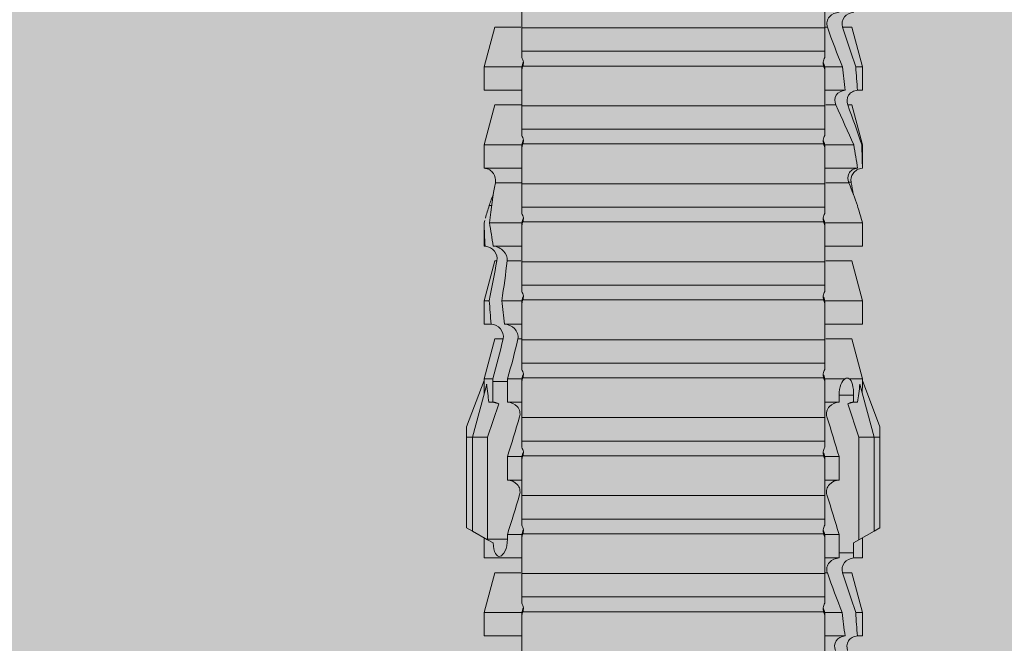
# Model space of a CAD drawing. Units: millimetres. Extents: x 1438 to 5345, y 1332 to 3989.
# Drawn here: x 3991 to 4017, y 2950 to 2966 of the extents above; entities that cross this region are included whole.
import ezdxf

# ---------------------------------------------------------------- set-up
doc = ezdxf.new("R2010")
doc.units = ezdxf.units.MM
doc.layers.add('70%', color=7, linetype='Continuous', transparency=0.7)
doc.layers.add('90%', color=7, linetype='Continuous', transparency=0.9)
doc.layers.add('Bemaßung', color=250, linetype='Continuous', lineweight=13)
doc.layers.add('Schmale Volllinie_Rot', color=1, linetype='Continuous', lineweight=13)
doc.styles.get("Standard").update_dxf_attribs({"font": 'arial.ttf'})
doc.dimstyles.new('100%', dxfattribs={"dimtxt": 4, "dimasz": 3, "dimexe": 3, "dimexo": 3, "dimgap": 2, "dimtad": 1, "dimdec": 0, "dimzin": 0, "dimdsep": 46, "dimtxsty": 'Standard', "dimblk": 'OBLIQUE', "dimcen": 0.09, "dimdle": 3, "dimclrd": 256, "dimclre": 256, "dimclrt": 256, "dimadec": 0, "dimazin": 0, "dimtfac": 1, "dimtdec": 0, "dimtofl": 0, "dimtmove": 0, "dimatfit": 3, "dimfxl": 3, "dimfxlon": 1, "dimtolj": 1, "dimtzin": 0, "dimlwd": -1, "dimlwe": -1, "dimarcsym": 0})

# ---------------------------------------------------------------- blocks, each defined once
blk = doc.blocks.new('_Oblique')
at = {"color": 0, "linetype": 'ByBlock', "lineweight": -2}
blk.add_line((-0.5, -0.5), (0.5, 0.5), dxfattribs=at)
blk = doc.blocks.new('*D41')
at = {"layer": 'Bemaßung', "transparency": 16777216}
for p, q in [((4008.252, 3015.601), (4008.252, 3021.601)), ((4108.252, 3015.601), (4108.252, 3021.601)), ((4111.252, 3018.601), (4005.252, 3018.601))]:
    blk.add_line(p, q, dxfattribs=at)
at = {"layer": 'Defpoints', "color": 0, "transparency": 16777216}
for p in [(4008.252, 3018.601), (4108.252, 2926.046), (4008.252, 2924.064)]:
    blk.add_point(p, dxfattribs=at)
at = {"layer": 'Bemaßung', "transparency": 16777216, "xscale": 3, "yscale": 3, "zscale": 3, "rotation": 180}
blk.add_blockref('_Oblique', (4008.252, 3018.601), dxfattribs=at)
at = {"layer": 'Bemaßung', "transparency": 16777216, "xscale": 3, "yscale": 3, "zscale": 3}
blk.add_blockref('_Oblique', (4108.252, 3018.601), dxfattribs=at)
at = {"layer": 'Bemaßung', "transparency": 16777216, "insert": (4058.252, 3022.644), "char_height": 4, "attachment_point": 5}
blk.add_mtext('\\A1;{\\W0.75;> }100', dxfattribs=at)
blk = doc.blocks.new('HRD')
at = {"layer": 'Schmale Volllinie_Rot'}
for p, q in [((45.255, 1.352), (45.167, 1.2)), ((47.599, 1.352), (45.255, 1.352)), ((47.599, 1.2), (47.599, 1.352)), ((47.599, 1.352), (47.865, 1.352)), ((47.865, 1.352), (49.064, 0.897)), ((45.167, 1.2), (44.941, 0.809)), ((47.599, 1.2), (45.167, 1.2)), ((47.599, 1.2), (48.97, 0.833)), ((47.599, 0.809), (47.599, 1.2)), ((43.057, 0.897), (42.451, 0.897)), ((42.451, 0.897), (42.451, 0.769)), ((44.089, 0.621), (43.057, 0.897)), ((43.057, 0.897), (43.057, 0.725)), ((44.992, 0.897), (44.47, 0.897)), ((44.47, 0.897), (44.47, 0.672)), ((44.941, 0.809), (44.862, 0.671)), ((47.599, 0.809), (44.941, 0.809)), ((48.463, 0.521), (47.599, 0.809)), ((48.507, 0.671), (48.507, 0.774)), ((49.113, 0.897), (49.064, 0.897)), ((50.145, 0.621), (49.113, 0.897)), ((49.113, 0.558), (49.113, 0.897)), ((51.132, 0.897), (50.526, 0.897)), ((50.526, -0.074), (50.526, 0.897)), ((52.164, 0.621), (51.132, 0.897)), ((51.132, -0.074), (51.132, 0.897)), ((53.15, 0.897), (52.545, 0.897)), ((52.545, -0.074), (52.545, 0.897)), ((53.207, 0.882), (53.15, 0.897)), ((53.15, -0.074), (53.15, 0.897)), ((54.563, -0.074), (54.563, 0.773)), ((55.169, 0.897), (54.594, 0.897)), ((56.201, 0.621), (55.169, 0.897)), ((55.169, 0.897), (55.169, 0.88)), ((57.188, 0.897), (56.582, 0.897)), ((56.582, 0.897), (56.582, 0.772)), ((58.22, 0.621), (57.188, 0.897)), ((57.188, 0.897), (57.188, 0.727)), ((44.089, 0.621), (44.089, 0.384)), ((44.6, 0.671), (44.6, 0.294)), ((44.862, 0.671), (44.6, 0.671)), ((48.688, 0.671), (48.507, 0.671)), ((48.688, 0.671), (48.688, 0.294)), ((50.145, -0.049), (50.145, 0.621)), ((52.164, -0.049), (52.164, 0.621)), ((54.183, -0.049), (54.183, 0.548)), ((54.205, 0.604), (54.203, 0.546)), ((55.169, -0.074), (55.169, 0.676)), ((56.201, 0.621), (56.201, 0.519)), ((58.22, 0.621), (58.22, 0.385)), ((42.451, -0.074), (42.451, 0.449)), ((43.057, -0.074), (43.057, 0.377)), ((44.47, -0.074), (44.47, 0.295)), ((44.6, 0.294), (45.076, 0.294)), ((45.076, -0.074), (45.076, 0.294)), ((46.489, -0.074), (46.489, 0.294)), ((46.489, 0.294), (47.094, 0.294)), ((47.094, -0.074), (47.094, 0.294)), ((48.507, -0.074), (48.507, 0.294)), ((48.507, 0.294), (48.688, 0.294)), ((49.113, -0.074), (49.113, 0.454)), ((56.582, -0.074), (56.582, 0.453)), ((57.188, -0.074), (57.188, 0.38)), ((56.201, -0.049), (56.201, 0.21)), ((43.057, -0.074), (42.989, -0.074)), ((43.08, -7.891), (43.08, -0.104)), ((43.461, -7.921), (43.461, -0.074)), ((44.066, -0.074), (43.461, -0.074)), ((44.066, -7.921), (44.066, -0.074)), ((44.089, -0.068), (44.089, -0.009)), ((45.076, -0.074), (45.008, -0.074)), ((45.099, -7.891), (45.099, -0.104)), ((46.085, -0.074), (45.479, -0.074)), ((45.479, -7.921), (45.479, -0.074)), ((46.085, -7.921), (46.085, -0.074)), ((47.094, -0.074), (47.027, -0.074)), ((47.117, -7.891), (47.117, -0.104)), ((47.498, -7.921), (47.498, -0.074)), ((48.104, -0.074), (47.498, -0.074)), ((48.104, -7.921), (48.104, -0.074)), ((49.113, -0.074), (49.045, -0.074)), ((49.136, -7.891), (49.136, -0.104)), ((50.122, -0.074), (49.517, -0.074)), ((49.517, -7.921), (49.517, -0.074)), ((50.122, -7.921), (50.122, -0.074)), ((51.132, -0.074), (51.064, -0.074)), ((51.155, -7.891), (51.155, -0.104)), ((51.535, -7.921), (51.535, -0.074)), ((52.141, -0.074), (51.535, -0.074)), ((52.141, -7.921), (52.141, -0.074)), ((53.15, -0.074), (53.083, -0.074)), ((53.173, -7.891), (53.173, -0.104)), ((54.16, -0.074), (53.554, -0.074)), ((53.554, -7.921), (53.554, -0.074)), ((54.16, -7.921), (54.16, -0.074)), ((55.169, -0.074), (55.101, -0.074)), ((55.192, -7.891), (55.192, -0.104)), ((55.573, -7.921), (55.573, -0.074)), ((56.178, -0.074), (55.573, -0.074)), ((56.178, -7.921), (56.178, -0.074)), ((57.188, -0.074), (57.12, -0.074)), ((57.21, -7.891), (57.21, -0.104)), ((57.591, -7.921), (57.591, -0.074)), ((58.197, -0.074), (57.591, -0.074)), ((58.197, -7.921), (58.197, -0.074)), ((58.22, -0.068), (58.22, -0.008)), ((42.451, -8.893), (42.451, -7.921)), ((43.057, -7.921), (42.989, -7.921)), ((43.057, -8.893), (43.057, -7.921)), ((44.066, -7.921), (43.461, -7.921)), ((44.089, -8.616), (44.089, -7.944)), ((44.47, -8.893), (44.47, -7.921)), ((45.076, -7.921), (45.008, -7.921)), ((45.076, -8.29), (45.076, -7.921)), ((46.085, -7.921), (45.479, -7.921)), ((46.489, -8.29), (46.489, -7.921)), ((47.094, -7.921), (47.027, -7.921)), ((47.094, -8.29), (47.094, -7.921)), ((48.104, -7.921), (47.498, -7.921)), ((48.507, -8.29), (48.507, -7.921)), ((49.113, -7.921), (49.045, -7.921)), ((49.113, -8.29), (49.113, -7.921)), ((50.122, -7.921), (49.517, -7.921)), ((50.145, -8.022), (50.145, -7.932)), ((50.526, -8.366), (50.526, -7.921)), ((51.132, -7.921), (51.064, -7.921)), ((51.132, -8.437), (51.132, -7.921)), ((52.141, -7.921), (51.535, -7.921)), ((52.164, -8.3), (52.164, -7.942)), ((52.545, -8.656), (52.545, -7.921)), ((53.15, -7.921), (53.083, -7.921)), ((53.15, -8.755), (53.15, -7.921)), ((54.16, -7.921), (53.554, -7.921)), ((54.183, -8.603), (54.183, -7.925)), ((54.563, -8.893), (54.563, -7.921)), ((55.169, -7.921), (55.101, -7.921)), ((55.169, -8.893), (55.169, -7.921)), ((56.178, -7.921), (55.573, -7.921)), ((56.201, -8.616), (56.201, -7.937)), ((56.582, -8.893), (56.582, -7.921)), ((57.188, -7.921), (57.12, -7.921)), ((57.188, -8.893), (57.188, -7.921)), ((58.197, -7.921), (57.591, -7.921)), ((58.22, -8.616), (58.22, -7.944)), ((44.954, -8.804), (44.954, -8.29)), ((45.076, -8.29), (44.954, -8.29)), ((47.094, -8.29), (46.489, -8.29)), ((49.041, -8.29), (48.507, -8.29)), ((49.041, -8.667), (49.041, -8.29)), ((50.145, -8.403), (50.145, -8.616)), ((43.057, -8.893), (44.089, -8.616)), ((44.86, -8.663), (44.941, -8.804)), ((47.599, -8.804), (48.463, -8.516)), ((49.113, -8.893), (50.145, -8.616)), ((51.132, -8.893), (52.164, -8.616)), ((52.164, -8.563), (52.164, -8.616)), ((55.169, -8.893), (56.201, -8.616)), ((57.188, -8.893), (58.22, -8.616)), ((42.451, -8.893), (43.057, -8.893)), ((44.47, -8.893), (44.992, -8.893)), ((44.941, -8.804), (45.167, -9.196)), ((44.954, -8.804), (47.599, -8.804)), ((47.599, -9.196), (47.599, -8.804)), ((47.599, -9.196), (48.97, -8.828)), ((47.865, -9.347), (49.064, -8.893)), ((48.507, -8.667), (49.041, -8.667)), ((48.507, -8.769), (48.507, -8.667)), ((49.064, -8.893), (49.113, -8.893)), ((49.113, -8.667), (49.113, -8.893)), ((50.526, -8.716), (50.526, -8.893)), ((50.526, -8.893), (51.132, -8.893)), ((51.132, -8.76), (51.132, -8.893)), ((52.545, -8.87), (52.545, -8.893)), ((52.545, -8.893), (53.15, -8.893)), ((53.15, -8.893), (53.207, -8.878)), ((53.15, -8.893), (53.15, -8.893)), ((53.594, -8.763), (53.595, -8.698)), ((54.594, -8.893), (55.169, -8.893)), ((56.582, -8.893), (57.188, -8.893)), ((47.599, -9.196), (45.167, -9.196)), ((45.167, -9.196), (45.255, -9.347)), ((47.599, -9.347), (45.255, -9.347)), ((47.599, -9.347), (47.599, -9.196)), ((47.865, -9.347), (47.599, -9.347))]:
    blk.add_line(p, q, dxfattribs=at)
for centre, major_axis, ratio, start_param, end_param in [((65.434, -3.998), (-18.259, 4.1), 0.14647, 5.867817, 5.930363), ((61.982, -3.998), (-18.257, 3.583), 0.182676, 5.533624, 5.559414), ((44.954, -8.495), (-0.442, 0), 0.700325, 1.542349, 1.570796), ((65.434, -3.998), (18.259, 4.1), 0.14647, 3.494414, 3.556961), ((61.982, -3.998), (18.257, 3.583), 0.182676, 3.865364, 3.891154)]:
    blk.add_ellipse(centre, major_axis=major_axis, ratio=ratio, start_param=start_param, end_param=end_param, dxfattribs=at)
for points, knots in [([(42.071, 0.516), (42.152, 0.487), (42.246, 0.492), (42.359, 0.563), (42.391, 0.596), (42.436, 0.677), (42.449, 0.723), (42.451, 0.769)], [0, 0, 0, 0, 0.5, 0.5, 0.75, 0.75, 1, 1, 1, 1]), ([(54.563, 0.773), (54.561, 0.723), (54.545, 0.675), (54.494, 0.596), (54.459, 0.568), (54.345, 0.513), (54.259, 0.517), (54.183, 0.548)], [0, 0, 0, 0, 0.25, 0.25, 0.5, 0.5, 1, 1, 1, 1]), ([(54.205, 0.604), (54.278, 0.595), (54.357, 0.611), (54.462, 0.682), (54.495, 0.715), (54.544, 0.796), (54.561, 0.846), (54.563, 0.897)], [0, 0, 0, 0, 0.5, 0.5, 0.75, 0.75, 1, 1, 1, 1]), ([(56.201, 0.519), (56.282, 0.489), (56.377, 0.494), (56.489, 0.565), (56.521, 0.598), (56.567, 0.679), (56.58, 0.725), (56.582, 0.772)], [0, 0, 0, 0, 0.5, 0.5, 0.75, 0.75, 1, 1, 1, 1]), ([(44.089, 0.384), (44.177, 0.357), (44.277, 0.376), (44.422, 0.49), (44.465, 0.58), (44.47, 0.672)], [0, 0, 0, 0, 0.5, 0.5, 1, 1, 1, 1]), ([(49.113, 0.558), (49.087, 0.593), (49.034, 0.622), (48.883, 0.661), (48.786, 0.671), (48.688, 0.671)], [0, 0, 0, 0, 0.5, 0.5, 1, 1, 1, 1]), ([(58.22, 0.385), (58.307, 0.358), (58.407, 0.376), (58.552, 0.49), (58.596, 0.58), (58.601, 0.672)], [0, 0, 0, 0, 0.5, 0.5, 1, 1, 1, 1]), ([(42.451, 0.449), (42.447, 0.357), (42.402, 0.265), (42.25, 0.168), (42.152, 0.168), (42.071, 0.205)], [0, 0, 0, 0, 0.5, 0.5, 1, 1, 1, 1]), ([(44.47, 0.295), (44.466, 0.2), (44.425, 0.106), (44.319, 0.014), (44.276, -0.009), (44.183, -0.028), (44.134, -0.025), (44.089, -0.009)], [0, 0, 0, 0, 0.5, 0.5, 0.75, 0.75, 1, 1, 1, 1]), ([(46.489, 0.294), (46.484, 0.199), (46.443, 0.105), (46.338, 0.011), (46.295, -0.013), (46.203, -0.035), (46.154, -0.033), (46.108, -0.019)], [0, 0, 0, 0, 0.5, 0.5, 0.75, 0.75, 1, 1, 1, 1]), ([(48.507, 0.294), (48.503, 0.199), (48.462, 0.105), (48.357, 0.011), (48.314, -0.013), (48.222, -0.035), (48.172, -0.033), (48.127, -0.019)], [0, 0, 0, 0, 0.5, 0.5, 0.75, 0.75, 1, 1, 1, 1]), ([(48.688, 0.294), (48.788, 0.294), (48.885, 0.314), (49.035, 0.374), (49.087, 0.414), (49.113, 0.454)], [0, 0, 0, 0, 0.5, 0.5, 1, 1, 1, 1]), ([(56.582, 0.453), (56.577, 0.361), (56.532, 0.269), (56.38, 0.172), (56.283, 0.173), (56.201, 0.21)], [0, 0, 0, 0, 0.5, 0.5, 1, 1, 1, 1]), ([(58.601, 0.295), (58.596, 0.2), (58.556, 0.107), (58.449, 0.014), (58.406, -0.008), (58.314, -0.027), (58.265, -0.024), (58.22, -0.008)], [0, 0, 0, 0, 0.5, 0.5, 0.75, 0.75, 1, 1, 1, 1]), ([(43.182, -0.116), (43.165, -0.118), (43.148, -0.118), (43.113, -0.114), (43.096, -0.11), (43.08, -0.104)], [0, 0, 0, 0, 0.5, 0.5, 1, 1, 1, 1]), ([(43.299, -0.074), (43.281, -0.085), (43.263, -0.095), (43.224, -0.109), (43.203, -0.114), (43.182, -0.116)], [0, 0, 0, 0, 0.5, 0.5, 1, 1, 1, 1]), ([(43.462, -0.074), (43.457, -0.074), (43.444, -0.074), (43.393, -0.074), (43.355, -0.074), (43.299, -0.074)], [0, 0, 0, 0, 0.5, 0.5, 1, 1, 1, 1]), ([(45.201, -0.116), (45.184, -0.118), (45.166, -0.118), (45.132, -0.114), (45.115, -0.11), (45.099, -0.104)], [0, 0, 0, 0, 0.5, 0.5, 1, 1, 1, 1]), ([(45.318, -0.074), (45.3, -0.085), (45.281, -0.095), (45.242, -0.109), (45.222, -0.114), (45.201, -0.116)], [0, 0, 0, 0, 0.5, 0.5, 1, 1, 1, 1]), ([(45.48, -0.074), (45.476, -0.074), (45.463, -0.074), (45.412, -0.074), (45.374, -0.074), (45.318, -0.074)], [0, 0, 0, 0, 0.5, 0.5, 1, 1, 1, 1]), ([(47.22, -0.116), (47.202, -0.118), (47.185, -0.118), (47.151, -0.114), (47.134, -0.11), (47.117, -0.104)], [0, 0, 0, 0, 0.5, 0.5, 1, 1, 1, 1]), ([(47.336, -0.074), (47.319, -0.085), (47.3, -0.095), (47.261, -0.109), (47.241, -0.114), (47.22, -0.116)], [0, 0, 0, 0, 0.5, 0.5, 1, 1, 1, 1]), ([(47.499, -0.074), (47.494, -0.074), (47.482, -0.074), (47.431, -0.074), (47.393, -0.074), (47.336, -0.074)], [0, 0, 0, 0, 0.5, 0.5, 1, 1, 1, 1]), ([(49.238, -0.116), (49.221, -0.118), (49.204, -0.118), (49.169, -0.114), (49.152, -0.11), (49.136, -0.104)], [0, 0, 0, 0, 0.5, 0.5, 1, 1, 1, 1]), ([(49.355, -0.074), (49.337, -0.085), (49.319, -0.095), (49.28, -0.109), (49.259, -0.114), (49.238, -0.116)], [0, 0, 0, 0, 0.5, 0.5, 1, 1, 1, 1]), ([(49.518, -0.074), (49.513, -0.074), (49.5, -0.074), (49.449, -0.074), (49.411, -0.074), (49.355, -0.074)], [0, 0, 0, 0, 0.5, 0.5, 1, 1, 1, 1]), ([(51.257, -0.116), (51.24, -0.118), (51.222, -0.118), (51.188, -0.114), (51.171, -0.11), (51.155, -0.104)], [0, 0, 0, 0, 0.5, 0.5, 1, 1, 1, 1]), ([(51.373, -0.074), (51.356, -0.085), (51.337, -0.095), (51.298, -0.109), (51.278, -0.114), (51.257, -0.116)], [0, 0, 0, 0, 0.5, 0.5, 1, 1, 1, 1]), ([(51.536, -0.074), (51.532, -0.074), (51.519, -0.074), (51.468, -0.074), (51.43, -0.074), (51.373, -0.074)], [0, 0, 0, 0, 0.5, 0.5, 1, 1, 1, 1]), ([(53.276, -0.116), (53.258, -0.118), (53.241, -0.118), (53.207, -0.114), (53.19, -0.11), (53.173, -0.104)], [0, 0, 0, 0, 0.5, 0.5, 1, 1, 1, 1]), ([(53.392, -0.074), (53.375, -0.085), (53.356, -0.095), (53.317, -0.109), (53.297, -0.114), (53.276, -0.116)], [0, 0, 0, 0, 0.5, 0.5, 1, 1, 1, 1]), ([(53.555, -0.074), (53.55, -0.074), (53.538, -0.074), (53.487, -0.074), (53.448, -0.074), (53.392, -0.074)], [0, 0, 0, 0, 0.5, 0.5, 1, 1, 1, 1]), ([(55.294, -0.116), (55.277, -0.118), (55.259, -0.118), (55.225, -0.114), (55.208, -0.11), (55.192, -0.104)], [0, 0, 0, 0, 0.5, 0.5, 1, 1, 1, 1]), ([(55.411, -0.074), (55.393, -0.085), (55.375, -0.095), (55.336, -0.109), (55.315, -0.114), (55.294, -0.116)], [0, 0, 0, 0, 0.5, 0.5, 1, 1, 1, 1]), ([(55.574, -0.074), (55.569, -0.074), (55.556, -0.074), (55.505, -0.074), (55.467, -0.074), (55.411, -0.074)], [0, 0, 0, 0, 0.5, 0.5, 1, 1, 1, 1]), ([(57.313, -0.116), (57.296, -0.118), (57.278, -0.118), (57.244, -0.114), (57.227, -0.11), (57.21, -0.104)], [0, 0, 0, 0, 0.5, 0.5, 1, 1, 1, 1]), ([(57.429, -0.074), (57.412, -0.085), (57.393, -0.095), (57.354, -0.109), (57.334, -0.114), (57.313, -0.116)], [0, 0, 0, 0, 0.5, 0.5, 1, 1, 1, 1]), ([(57.592, -0.074), (57.588, -0.074), (57.575, -0.074), (57.524, -0.074), (57.486, -0.074), (57.429, -0.074)], [0, 0, 0, 0, 0.5, 0.5, 1, 1, 1, 1]), ([(43.08, -7.891), (43.096, -7.886), (43.113, -7.882), (43.147, -7.878), (43.165, -7.878), (43.182, -7.879)], [0, 0, 0, 0, 0.5, 0.5, 1, 1, 1, 1]), ([(43.182, -7.879), (43.203, -7.882), (43.223, -7.886), (43.263, -7.901), (43.281, -7.91), (43.299, -7.921)], [0, 0, 0, 0, 0.5, 0.5, 1, 1, 1, 1]), ([(45.099, -7.891), (45.115, -7.886), (45.132, -7.882), (45.166, -7.878), (45.184, -7.878), (45.201, -7.879)], [0, 0, 0, 0, 0.5, 0.5, 1, 1, 1, 1]), ([(45.201, -7.879), (45.222, -7.882), (45.242, -7.886), (45.281, -7.901), (45.3, -7.91), (45.318, -7.921)], [0, 0, 0, 0, 0.5, 0.5, 1, 1, 1, 1]), ([(47.117, -7.891), (47.134, -7.886), (47.15, -7.882), (47.185, -7.878), (47.203, -7.878), (47.22, -7.879)], [0, 0, 0, 0, 0.5, 0.5, 1, 1, 1, 1]), ([(47.22, -7.879), (47.241, -7.882), (47.261, -7.886), (47.3, -7.901), (47.319, -7.91), (47.336, -7.921)], [0, 0, 0, 0, 0.5, 0.5, 1, 1, 1, 1]), ([(49.136, -7.891), (49.152, -7.886), (49.169, -7.882), (49.203, -7.878), (49.221, -7.878), (49.238, -7.879)], [0, 0, 0, 0, 0.5, 0.5, 1, 1, 1, 1]), ([(49.238, -7.879), (49.259, -7.882), (49.279, -7.886), (49.319, -7.901), (49.337, -7.91), (49.355, -7.921)], [0, 0, 0, 0, 0.5, 0.5, 1, 1, 1, 1]), ([(51.155, -7.891), (51.171, -7.886), (51.188, -7.882), (51.222, -7.878), (51.24, -7.878), (51.257, -7.879)], [0, 0, 0, 0, 0.5, 0.5, 1, 1, 1, 1]), ([(51.257, -7.879), (51.278, -7.882), (51.298, -7.886), (51.337, -7.901), (51.356, -7.91), (51.373, -7.921)], [0, 0, 0, 0, 0.5, 0.5, 1, 1, 1, 1]), ([(53.173, -7.891), (53.19, -7.886), (53.206, -7.882), (53.241, -7.878), (53.258, -7.878), (53.276, -7.879)], [0, 0, 0, 0, 0.5, 0.5, 1, 1, 1, 1]), ([(53.276, -7.879), (53.296, -7.882), (53.317, -7.886), (53.356, -7.901), (53.375, -7.91), (53.392, -7.921)], [0, 0, 0, 0, 0.5, 0.5, 1, 1, 1, 1]), ([(55.192, -7.891), (55.208, -7.886), (55.225, -7.882), (55.259, -7.878), (55.277, -7.878), (55.294, -7.879)], [0, 0, 0, 0, 0.5, 0.5, 1, 1, 1, 1]), ([(55.294, -7.879), (55.315, -7.882), (55.335, -7.886), (55.375, -7.901), (55.393, -7.91), (55.411, -7.921)], [0, 0, 0, 0, 0.5, 0.5, 1, 1, 1, 1]), ([(57.21, -7.891), (57.227, -7.886), (57.244, -7.882), (57.278, -7.878), (57.296, -7.878), (57.313, -7.879)], [0, 0, 0, 0, 0.5, 0.5, 1, 1, 1, 1]), ([(57.313, -7.879), (57.334, -7.882), (57.354, -7.886), (57.393, -7.901), (57.412, -7.91), (57.429, -7.921)], [0, 0, 0, 0, 0.5, 0.5, 1, 1, 1, 1]), ([(43.299, -7.921), (43.355, -7.921), (43.393, -7.921), (43.444, -7.921), (43.457, -7.921), (43.462, -7.921)], [0, 0, 0, 0, 0.5, 0.5, 1, 1, 1, 1]), ([(45.318, -7.921), (45.374, -7.921), (45.412, -7.921), (45.463, -7.921), (45.476, -7.921), (45.48, -7.921)], [0, 0, 0, 0, 0.5, 0.5, 1, 1, 1, 1]), ([(46.108, -7.976), (46.153, -7.962), (46.202, -7.961), (46.295, -7.983), (46.338, -8.006), (46.444, -8.101), (46.484, -8.194), (46.489, -8.29)], [0, 0, 0, 0, 0.25, 0.25, 0.5, 0.5, 1, 1, 1, 1]), ([(47.336, -7.921), (47.393, -7.921), (47.43, -7.921), (47.482, -7.921), (47.494, -7.921), (47.499, -7.921)], [0, 0, 0, 0, 0.5, 0.5, 1, 1, 1, 1]), ([(48.127, -7.976), (48.172, -7.962), (48.221, -7.961), (48.313, -7.983), (48.356, -8.006), (48.462, -8.101), (48.503, -8.194), (48.507, -8.29)], [0, 0, 0, 0, 0.25, 0.25, 0.5, 0.5, 1, 1, 1, 1]), ([(49.355, -7.921), (49.411, -7.921), (49.449, -7.921), (49.5, -7.921), (49.513, -7.921), (49.518, -7.921)], [0, 0, 0, 0, 0.5, 0.5, 1, 1, 1, 1]), ([(50.145, -8.022), (50.192, -8.012), (50.242, -8.015), (50.333, -8.046), (50.375, -8.073), (50.479, -8.174), (50.521, -8.269), (50.526, -8.366)], [0, 0, 0, 0, 0.25, 0.25, 0.5, 0.5, 1, 1, 1, 1]), ([(51.373, -7.921), (51.43, -7.921), (51.468, -7.921), (51.519, -7.921), (51.532, -7.921), (51.536, -7.921)], [0, 0, 0, 0, 0.5, 0.5, 1, 1, 1, 1]), ([(53.392, -7.921), (53.449, -7.921), (53.486, -7.921), (53.538, -7.921), (53.55, -7.921), (53.555, -7.921)], [0, 0, 0, 0, 0.5, 0.5, 1, 1, 1, 1]), ([(55.411, -7.921), (55.467, -7.921), (55.505, -7.921), (55.556, -7.921), (55.569, -7.921), (55.574, -7.921)], [0, 0, 0, 0, 0.5, 0.5, 1, 1, 1, 1]), ([(57.429, -7.921), (57.486, -7.921), (57.524, -7.921), (57.575, -7.921), (57.588, -7.921), (57.592, -7.921)], [0, 0, 0, 0, 0.5, 0.5, 1, 1, 1, 1]), ([(44.954, -8.29), (44.839, -8.29), (44.73, -8.315), (44.574, -8.39), (44.526, -8.438), (44.503, -8.527), (44.529, -8.57), (44.651, -8.634), (44.75, -8.656), (44.86, -8.663)], [0, 0, 0, 0, 0.25, 0.25, 0.5, 0.5, 0.75, 0.75, 1, 1, 1, 1]), ([(50.526, -8.716), (50.521, -8.622), (50.475, -8.531), (50.334, -8.411), (50.237, -8.382), (50.145, -8.403)], [0, 0, 0, 0, 0.5, 0.5, 1, 1, 1, 1]), ([(52.164, -8.3), (52.256, -8.29), (52.349, -8.329), (52.489, -8.46), (52.54, -8.555), (52.545, -8.656)], [0, 0, 0, 0, 0.5, 0.5, 1, 1, 1, 1]), ([(52.545, -8.87), (52.539, -8.771), (52.485, -8.681), (52.342, -8.571), (52.252, -8.547), (52.164, -8.563)], [0, 0, 0, 0, 0.5, 0.5, 1, 1, 1, 1]), ([(54.205, -8.6), (54.278, -8.591), (54.357, -8.606), (54.462, -8.678), (54.495, -8.71), (54.544, -8.791), (54.561, -8.841), (54.563, -8.893)], [0, 0, 0, 0, 0.5, 0.5, 0.75, 0.75, 1, 1, 1, 1])]:
    blk.add_open_spline(points, degree=3, knots=knots, dxfattribs=at)
for points in [[(43.057, 0.725), (42.852, 0.738), (42.65, 0.753), (42.451, 0.769)], [(48.507, 0.774), (48.504, 0.687), (48.487, 0.603), (48.463, 0.521)], [(53.594, 0.767), (53.47, 0.808), (53.342, 0.846), (53.209, 0.882)], [(54.183, 0.548), (53.98, 0.63), (53.784, 0.704), (53.594, 0.767)], [(55.169, 0.88), (54.959, 0.891), (54.757, 0.898), (54.563, 0.897)], [(54.563, 0.773), (54.76, 0.743), (54.962, 0.71), (55.169, 0.676)], [(55.169, 0.88), (55.5, 0.772), (55.844, 0.649), (56.201, 0.519)], [(57.188, 0.727), (56.983, 0.74), (56.781, 0.756), (56.582, 0.772)], [(43.057, 0.725), (43.396, 0.608), (43.739, 0.493), (44.089, 0.384)], [(44.6, 0.671), (44.557, 0.671), (44.513, 0.671), (44.47, 0.672)], [(48.463, 0.521), (48.49, 0.566), (48.505, 0.618), (48.507, 0.671)], [(49.113, 0.558), (49.136, 0.521), (49.136, 0.485), (49.113, 0.454)], [(53.895, 0.659), (53.993, 0.643), (54.089, 0.626), (54.183, 0.608)], [(54.183, 0.608), (54.19, 0.606), (54.197, 0.605), (54.205, 0.604)], [(56.201, 0.21), (55.848, 0.369), (55.504, 0.526), (55.169, 0.676)], [(57.188, 0.727), (57.526, 0.61), (57.87, 0.494), (58.22, 0.385)], [(42.451, 0.449), (42.651, 0.422), (42.853, 0.398), (43.057, 0.377)], [(44.089, -0.009), (43.739, 0.111), (43.396, 0.241), (43.057, 0.377)], [(44.47, 0.295), (44.513, 0.294), (44.557, 0.294), (44.6, 0.294)], [(46.108, -0.019), (45.764, 0.086), (45.42, 0.19), (45.076, 0.294)], [(48.127, -0.019), (47.783, 0.086), (47.439, 0.19), (47.094, 0.294)], [(56.582, 0.453), (56.781, 0.426), (56.983, 0.401), (57.188, 0.38)], [(58.22, -0.008), (57.87, 0.113), (57.526, 0.244), (57.188, 0.38)], [(42.989, -0.074), (42.678, -0.074), (42.363, -0.074), (42.048, -0.074)], [(43.08, -0.104), (43.05, -0.094), (43.02, -0.084), (42.989, -0.074)], [(43.057, -0.074), (43.099, -0.088), (43.141, -0.102), (43.182, -0.116)], [(45.008, -0.074), (44.696, -0.074), (44.382, -0.074), (44.066, -0.074)], [(45.099, -0.104), (45.068, -0.094), (45.038, -0.084), (45.008, -0.074)], [(45.076, -0.074), (45.117, -0.088), (45.159, -0.102), (45.201, -0.116)], [(47.027, -0.074), (46.715, -0.074), (46.401, -0.074), (46.085, -0.074)], [(47.117, -0.104), (47.087, -0.094), (47.057, -0.084), (47.027, -0.074)], [(47.094, -0.074), (47.136, -0.088), (47.178, -0.102), (47.22, -0.116)], [(49.045, -0.074), (48.734, -0.074), (48.419, -0.074), (48.104, -0.074)], [(49.136, -0.104), (49.106, -0.094), (49.076, -0.084), (49.045, -0.074)], [(49.113, -0.074), (49.155, -0.088), (49.197, -0.102), (49.238, -0.116)], [(51.064, -0.074), (50.752, -0.074), (50.438, -0.074), (50.122, -0.074)], [(51.155, -0.104), (51.124, -0.094), (51.094, -0.084), (51.064, -0.074)], [(51.132, -0.074), (51.173, -0.088), (51.215, -0.102), (51.257, -0.116)], [(53.083, -0.074), (52.771, -0.074), (52.457, -0.074), (52.141, -0.074)], [(53.173, -0.104), (53.143, -0.094), (53.113, -0.084), (53.083, -0.074)], [(53.15, -0.074), (53.192, -0.088), (53.234, -0.102), (53.276, -0.116)], [(55.101, -0.074), (54.79, -0.074), (54.475, -0.074), (54.16, -0.074)], [(55.192, -0.104), (55.162, -0.094), (55.131, -0.084), (55.101, -0.074)], [(55.169, -0.074), (55.211, -0.088), (55.253, -0.102), (55.294, -0.116)], [(57.12, -0.074), (56.808, -0.074), (56.494, -0.074), (56.178, -0.074)], [(57.21, -0.104), (57.18, -0.094), (57.15, -0.084), (57.12, -0.074)], [(57.188, -0.074), (57.229, -0.088), (57.271, -0.102), (57.313, -0.116)], [(59.139, -0.074), (58.827, -0.074), (58.513, -0.074), (58.197, -0.074)], [(42.989, -7.921), (43.02, -7.911), (43.05, -7.901), (43.08, -7.891)], [(43.182, -7.879), (43.141, -7.893), (43.099, -7.908), (43.057, -7.921)], [(45.008, -7.921), (45.038, -7.911), (45.068, -7.901), (45.099, -7.891)], [(45.201, -7.879), (45.159, -7.893), (45.117, -7.908), (45.076, -7.921)], [(47.027, -7.921), (47.057, -7.911), (47.087, -7.901), (47.117, -7.891)], [(47.22, -7.879), (47.178, -7.893), (47.136, -7.908), (47.094, -7.921)], [(49.045, -7.921), (49.076, -7.911), (49.106, -7.901), (49.136, -7.891)], [(49.238, -7.879), (49.197, -7.893), (49.155, -7.908), (49.113, -7.921)], [(51.064, -7.921), (51.094, -7.911), (51.124, -7.901), (51.155, -7.891)], [(51.257, -7.879), (51.215, -7.893), (51.173, -7.908), (51.132, -7.921)], [(53.083, -7.921), (53.113, -7.911), (53.143, -7.901), (53.173, -7.891)], [(53.276, -7.879), (53.234, -7.893), (53.192, -7.908), (53.15, -7.921)], [(55.101, -7.921), (55.131, -7.911), (55.162, -7.901), (55.192, -7.891)], [(55.294, -7.879), (55.253, -7.893), (55.211, -7.908), (55.169, -7.921)], [(57.12, -7.921), (57.15, -7.911), (57.18, -7.901), (57.21, -7.891)], [(57.313, -7.879), (57.271, -7.893), (57.229, -7.908), (57.188, -7.921)], [(42.048, -7.921), (42.363, -7.921), (42.678, -7.921), (42.989, -7.921)], [(44.066, -7.921), (44.382, -7.921), (44.696, -7.921), (45.008, -7.921)], [(45.076, -8.29), (45.42, -8.186), (45.764, -8.081), (46.108, -7.976)], [(46.085, -7.921), (46.401, -7.921), (46.715, -7.921), (47.027, -7.921)], [(47.094, -8.29), (47.439, -8.186), (47.783, -8.081), (48.127, -7.976)], [(48.104, -7.921), (48.419, -7.921), (48.734, -7.921), (49.045, -7.921)], [(49.113, -8.29), (49.456, -8.188), (49.8, -8.099), (50.145, -8.022)], [(50.122, -7.921), (50.438, -7.921), (50.752, -7.921), (51.064, -7.921)], [(52.141, -7.921), (52.457, -7.921), (52.771, -7.921), (53.083, -7.921)], [(54.16, -7.921), (54.475, -7.921), (54.79, -7.921), (55.101, -7.921)], [(56.178, -7.921), (56.494, -7.921), (56.808, -7.921), (57.12, -7.921)], [(58.197, -7.921), (58.513, -7.921), (58.827, -7.921), (59.139, -7.921)], [(49.113, -8.29), (49.089, -8.29), (49.065, -8.29), (49.041, -8.29)], [(50.145, -8.403), (49.801, -8.483), (49.457, -8.57), (49.113, -8.667)], [(51.132, -8.437), (50.932, -8.411), (50.73, -8.387), (50.526, -8.366)], [(51.132, -8.437), (51.484, -8.381), (51.828, -8.337), (52.164, -8.3)], [(48.507, -8.667), (48.505, -8.614), (48.489, -8.562), (48.463, -8.516)], [(48.463, -8.516), (48.487, -8.598), (48.504, -8.682), (48.507, -8.769)], [(52.164, -8.563), (51.832, -8.627), (51.487, -8.69), (51.132, -8.76)], [(53.15, -8.755), (52.953, -8.725), (52.752, -8.691), (52.545, -8.656)], [(53.15, -8.755), (53.519, -8.712), (53.863, -8.667), (54.183, -8.603)], [(53.886, -8.659), (53.787, -8.696), (53.69, -8.731), (53.594, -8.763)], [(54.183, -8.603), (54.19, -8.602), (54.197, -8.601), (54.205, -8.6)], [(49.041, -8.667), (49.065, -8.667), (49.089, -8.667), (49.113, -8.667)], [(50.526, -8.716), (50.731, -8.729), (50.932, -8.744), (51.132, -8.76)], [(52.545, -8.87), (52.754, -8.883), (52.956, -8.891), (53.15, -8.893)], [(53.209, -8.877), (53.189, -8.883), (53.17, -8.888), (53.15, -8.893)], [(53.594, -8.763), (53.49, -8.797), (53.382, -8.83), (53.27, -8.861)], [(54.593, -8.893), (54.583, -8.893), (54.573, -8.893), (54.563, -8.893)]]:
    blk.add_open_spline(points, degree=3, dxfattribs=at)
blk = doc.blocks.new('FOX-H_220_11 Draufsicht mit Dübel')
at = {"layer": '70%'}
blk.add_blockref('HRD', (-18.134, -40.002), dxfattribs=at)

msp = doc.modelspace()

# ---------------------------------------------------------------- hatches: boundary and pattern name
at = {"layer": '90%'}
msp.add_hatch(color=256, dxfattribs=at).paths.add_polyline_path([(3823.25, 3051.046), (3823.25, 2926.046), (4108.252, 2926.046), (4108.252, 3117.762), (3983.252, 3117.762), (3983.252, 3051.046)])

# ---------------------------------------------------------------- block references
at = {"xscale": -1, "rotation": 270}
msp.add_blockref('FOX-H_220_11 Draufsicht mit Dübel', (4052.329, 2926.046), dxfattribs=at)

# ---------------------------------------------------------------- dimensions: what is measured, and where the dimension line sits
at = {"layer": 'Bemaßung'}
dim = msp.add_linear_dim(base=(4008.252, 3018.601), p1=(4108.252, 2926.046), p2=(4008.252, 2924.064), text='{\\W0.75;> }<>', dimstyle='100%', dxfattribs=at)
dim.commit()
dim.dimension.update_dxf_attribs({"geometry": '*D41', "text_midpoint": (4058.252, 3022.644)})

doc.saveas('drawing.dxf')
